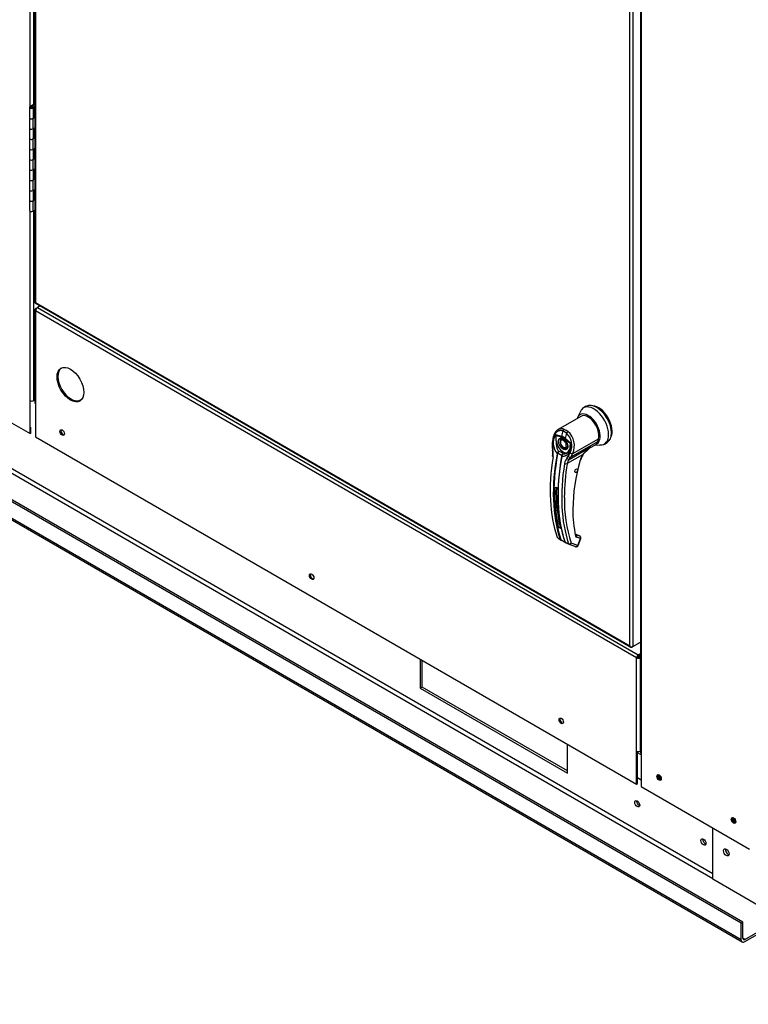
# Paper-space layout 'Layout1' of a CAD drawing. Units: inches. Extents: x 0 to 16.7, y -0.5 to 10.7.
# Drawn here: x 2.9 to 4, y 5.7 to 7.3 of the extents above; entities that cross this region are included whole.
import ezdxf
from ezdxf import colors
from ezdxf.entities.mleader import LeaderData, LeaderLine
from ezdxf.math import Vec2, Vec3

# ---------------------------------------------------------------- set-up
doc = ezdxf.new("R2010")
doc.units = ezdxf.units.IN
doc.header["$MEASUREMENT"] = 0
for name, color, linetype in [('0122Y-0077_(RH)', 7, 'Continuous'), ('0501F-0463_BASE_', 7, 'Continuous'), ('0501F-0465_LIFTI', 7, 'Continuous'), ('0506F-2484_EVAP_', 7, 'Continuous'), ('0506F-3006', 7, 'Continuous'), ('0510F-3169_BTM_E', 7, 'Continuous'), ('0712F-6123_-_SID', 7, 'Continuous'), ('0712F-6124_-_CAP', 7, 'Continuous'), ('0712F-6127_-_FRN', 7, 'Continuous'), ('1520P-4766_-_INS', 7, 'Continuous'), ('5IN_HINGE', 7, 'Continuous'), ('Default', 7, 'Continuous')]:
    doc.layers.add(name, color=color, linetype=linetype)

# ---------------------------------------------------------------- blocks, each defined once
blk = doc.blocks.new('SE2')
at = {"layer": '0122Y-0077_(RH)', "color": 7, "linetype": 'Continuous'}
for p, q in [((3.7797, 6.6579), (3.7753, 6.6553)), ((3.7711, 6.642), (3.7348, 6.621)), ((3.7704, 6.6499), (3.7657, 6.6403)), ((3.7442, 6.6218), (3.7473, 6.6203)), ((3.7505, 6.6181), (3.7473, 6.6203)), ((3.7308, 6.613), (3.7402, 6.6106)), ((3.7312, 6.6119), (3.7402, 6.6096)), ((3.7386, 6.6041), (3.7426, 6.6064)), ((3.7431, 6.6045), (3.7386, 6.6041)), ((3.7482, 6.6154), (3.7424, 6.6188)), ((3.7431, 6.6045), (3.7441, 6.6051)), ((3.7475, 6.5989), (3.7431, 6.6045)), ((3.7547, 6.5983), (3.7457, 6.6064)), ((3.746, 6.6072), (3.7554, 6.5988)), ((3.7582, 6.5831), (3.7988, 6.6065)), ((3.7988, 6.6065), (3.7972, 6.6016)), ((3.7253, 6.601), (3.7254, 6.5933)), ((3.7254, 6.5933), (3.726, 6.5882)), ((3.7261, 6.6006), (3.7262, 6.5929)), ((3.7262, 6.5929), (3.7267, 6.5883)), ((3.7386, 6.6041), (3.7386, 6.5981)), ((3.7386, 6.5981), (3.7431, 6.5926)), ((3.7431, 6.5926), (3.7475, 6.593)), ((3.7475, 6.5989), (3.7486, 6.5995)), ((3.7475, 6.593), (3.7475, 6.5989)), ((3.7475, 6.593), (3.7497, 6.5942)), ((3.7527, 6.5738), (3.7871, 6.5936)), ((3.7554, 6.5988), (3.7547, 6.5983)), ((3.7972, 6.6016), (3.7551, 6.5773)), ((3.7734, 6.581), (3.7844, 6.5912)), ((3.7844, 6.5912), (3.7871, 6.5936)), ((3.7852, 6.5919), (3.7942, 6.5971)), ((3.794, 6.597), (3.8013, 6.5965)), ((3.7948, 6.5974), (3.7951, 6.5979)), ((3.8083, 6.598), (3.8128, 6.6006)), ((3.7333, 6.5829), (3.7335, 6.5835)), ((3.7342, 6.5831), (3.7341, 6.5827)), ((3.7405, 6.579), (3.7406, 6.5795)), ((3.7409, 6.5803), (3.7406, 6.5794)), ((3.7408, 6.5792), (3.7407, 6.5786)), ((3.7489, 6.5755), (3.751, 6.5786)), ((3.7735, 6.5809), (3.7494, 6.567)), ((3.751, 6.5786), (3.7542, 6.5844)), ((3.7527, 6.5738), (3.7551, 6.5773)), ((3.7551, 6.5773), (3.7582, 6.5831)), ((3.7316, 6.5292), (3.7298, 6.5282)), ((3.7334, 6.4504), (3.7384, 6.4468)), ((3.7338, 6.4499), (3.7348, 6.4492)), ((3.7348, 6.4492), (3.7389, 6.4461)), ((3.7688, 6.4526), (3.7634, 6.4546)), ((3.769, 6.4525), (3.7634, 6.4545)), ((3.7635, 6.4543), (3.7636, 6.4542)), ((3.7696, 6.452), (3.7636, 6.4542)), ((3.7703, 6.4481), (3.7642, 6.4503)), ((3.7667, 6.4372), (3.771, 6.4482)), ((3.769, 6.4525), (3.7696, 6.452)), ((3.7699, 6.4518), (3.7693, 6.4523)), ((3.7389, 6.4461), (3.7394, 6.4458)), ((3.741, 6.445), (3.7392, 6.4459)), ((3.7398, 6.446), (3.7413, 6.4451)), ((3.7459, 6.4425), (3.7516, 6.4399)), ((3.7463, 6.4418), (3.7523, 6.4392)), ((3.7525, 6.4391), (3.7627, 6.4354)), ((3.766, 6.437), (3.7558, 6.4408)), ((3.766, 6.437), (3.7703, 6.4481))]:
    blk.add_line(p, q, dxfattribs=at)
for centre, radius, start, end in [((3.7537, 6.5997), 0.0265, 149.9317, 219.4033), ((3.7357, 6.6143), 0.00511, 194.3792, 207.3247), ((3.7355, 6.5957), 0.0156, 47.5811, 72.4189), ((3.7363, 6.5965), 0.0137, 46.7309, 73.2691), ((3.7365, 6.5951), 0.0129, 28.6157, 55.0599), ((3.7306, 6.596), 0.0262, 333.8282, 47.9552), ((3.7306, 6.5954), 0.0302, 336.027, 48.8626), ((3.7551, 6.5994), 0.0234, 170.8564, 213.7141), ((3.7409, 6.5944), 0.0133, 303.1822, 1.795), ((3.8138, 6.5513), 0.05, 126.8345, 143.7178), ((3.8138, 6.5513), 0.05, 122.2458, 126.8345), ((3.6996, 6.583), 0.0269, 351.6562, 11.288), ((3.6967, 6.5824), 0.0306, 351.5656, 11.0414), ((3.7422, 6.5794), 0.00958, 133.4214, 155.0784), ((3.7476, 6.5796), 0.0138, 150.3967, 165.0879), ((3.7329, 6.5711), 0.0155, 59.0433, 80.2269), ((3.7504, 6.5771), 0.0101, 166.6891, 169.8917), ((3.7443, 6.5784), 0.00384, 108.9254, 164.7188), ((3.744, 6.5782), 0.00377, 140.9547, 153.1342), ((3.7449, 6.5784), 0.00417, 116.5773, 168.0182), ((3.7603, 6.5653), 0.0153, 138.1821, 171.9103), ((3.7623, 6.5648), 0.0132, 136.6654, 170.2248), ((3.8059, 6.562), 0.0376, 149.6897, 164.0583), ((3.8037, 6.5633), 0.0344, 149.6536, 164.0423), ((4.0825, 6.5121), 0.3377, 170.6486, 179.7829), ((4.0517, 6.491), 0.2934, 163.9174, 179.3776), ((3.9828, 6.5197), 0.2531, 178.0713, 192.0063), ((3.7295, 6.5229), 0.00676, 46.8427, 73.1573), ((3.7296, 6.5225), 0.00704, 46.8, 73.2), ((3.9718, 6.5104), 0.227, 179.228, 197.8538), ((3.9511, 6.4929), 0.1928, 179.632, 192.1916), ((3.7353, 6.4589), 0.0066, 46.5194, 73.4806), ((3.7354, 6.4591), 0.00686, 46.4408, 73.5592), ((3.7407, 6.4693), 0.00315, 196.7504, 238.5406), ((3.7346, 6.4507), 0.00118, 195.5699, 248.6195), ((3.7652, 6.4526), 0.00251, 188.4598, 247.3339), ((3.7398, 6.4473), 0.00146, 199.2706, 248.051), ((3.7405, 6.4472), 0.00136, 198.7578, 238.0086), ((3.7153, 6.3936), 0.0575, 57.6903, 63.4223), ((3.7688, 6.4866), 0.0498, 236.4484, 242.6814), ((3.7468, 6.4434), 0.00125, 194.7747, 226.861), ((3.7528, 6.4403), 0.00123, 196.7118, 247.4776), ((3.7637, 6.4383), 0.00314, 269.9575, 338.8353)]:
    blk.add_arc(centre, radius, start, end, dxfattribs=at)
for centre, major_axis, ratio, start_param, end_param in [((3.7918, 6.6267), (-0.0165, 0.0286), 0.57735, 0, 0.368578), ((3.7918, 6.6267), (-0.0165, 0.0286), 0.57735, 2.773015, 6.283185), ((3.7962, 6.6292), (-0.0165, 0.0286), 0.57735, 3.141593, 6.283185), ((3.799, 6.6308), (-0.0154, 0.0266), 0.57735, 3.499086, 5.925692), ((3.7829, 6.6215), (-0.0133, 0.0231), 0.57735, 3.058717, 6.764632), ((3.7829, 6.6215), (0.0118, -0.0205), 0.57735, 0.480706, 3.141593), ((3.7446, 6.619), (-0.00111, -0.00295), 0.687477, 3.825269, 5.026154), ((3.7441, 6.5991), (-0.00433, 0.0075), 0.57735, 0.003019, 1.260502), ((3.9505, 6.6484), (-0.1573, -0.2725), 0.57735, -1.14592, -1.117066), ((3.7425, 6.6108), (-0.00081, -0.00304), 0.707386, 4.984763, 5.32731), ((3.7479, 6.6077), (-0.00209, -0.00236), 0.407764, -1.027072, -0.684526), ((3.9563, 6.645), (-0.1573, -0.2725), 0.57735, -1.14592, -1.117066), ((3.7501, 6.6158), (0.00192, 0.0025), 0.446444, 0.855456, 2.056341), ((3.7285, 6.601), (0.00315, 0.00001), 0.199129, 3.142066, 3.878617), ((3.7286, 6.5934), (0.00315, 0.00007), 0.214239, 3.142171, 3.868075), ((3.743, 6.5985), (-0.0079, 0.0136), 0.57735, 0.919218, 3.014642), ((3.7441, 6.5991), (-0.00433, 0.0075), 0.57735, 1.510365, 2.154827), ((3.7441, 6.5991), (-0.00433, 0.0075), 0.57735, 2.214213, 3.132791), ((3.7836, 6.6155), (-0.0106, 0.0184), 0.57735, 3.141593, 3.192437), ((3.7829, 6.6151), (0.0106, -0.0184), 0.57735, 0.158783, 0.480706), ((3.9443, 6.6519), (-0.1569, -0.2718), 0.57735, 5.295381, 5.814273), ((3.9497, 6.6488), (-0.1572, -0.2724), 0.57735, 5.265942, 5.814896), ((3.9502, 6.6485), (-0.157, -0.272), 0.57735, 5.265942, 5.814896), ((3.7291, 6.5888), (0.00309, 0.00059), 0.041837, 3.134287, 3.840841), ((3.7293, 6.5786), (0.00311, -0.0005), 0.449501, 3.137428, 3.922362), ((3.9566, 6.6448), (-0.157, -0.272), 0.57735, 5.265942, 5.814896), ((3.9572, 6.6445), (-0.1572, -0.2724), 0.57735, 5.265942, 5.814896), ((3.7338, 6.583), (0.000775, -0.000142), 0.429243, 3.931619, 5.134593), ((3.734, 6.5835), (-0.000724, 0.000309), 0.33751, 0.93024, 2.05982), ((3.7412, 6.5788), (0.000775, -0.000142), 0.429243, 2.903178, 4.106152), ((3.7413, 6.5793), (0.000766, -0.000181), 0.219345, 2.938803, 4.068383), ((3.7509, 6.5762), (-0.00229, 0.00216), 0.629846, 1.278243, 2.896833), ((3.753, 6.5793), (-0.00279, 0.00147), 0.548706, 1.11173, 2.673025), ((3.7561, 6.5851), (-0.00277, 0.0015), 0.531437, 1.111388, 2.679636), ((3.7713, 6.5822), (-0.00273, 0.00158), 0.002109, 3.136971, 3.757074), ((3.9625, 6.6414), (-0.1569, -0.2718), 0.57735, 5.295381, 5.814273), ((3.7471, 6.5683), (-0.00311, 0.0005), 0.449501, 0.955302, 2.438832), ((3.7676, 6.5736), (-0.00303, 0.00085), 0.332247, 2.482849, 3.144216), ((3.7296, 6.5283), (-0.000315, 0.000008), 0.559647, 1.465297, 2.370851), ((3.7316, 6.5295), (0.000098, 0.000299), 0.401693, 2.217894, 3.823726), ((3.9509, 6.6481), (-0.1547, -0.268), 0.57735, -0.815937, -0.559565), ((3.735, 6.4672), (-0.000307, -0.000068), 0.690899, 1.311072, 2.216625), ((3.7373, 6.4654), (-0.000096, -0.0003), 0.396847, 3.82186, 5.614372), ((3.7604, 6.4535), (-0.00307, -0.00069), 0.691475, 2.215611, 3.145031), ((3.7604, 6.4535), (-0.00307, -0.00069), 0.691475, 3.145031, 3.699141), ((3.762, 6.4516), (-0.00108, -0.00296), 0.812411, 1.430432, 2.913962), ((3.7682, 6.4511), (-0.00054, -0.00148), 0.812411, 2.913962, 3.141593), ((3.768, 6.4493), (-0.00108, -0.00296), 0.812411, 1.430432, 2.913962), ((3.768, 6.4493), (-0.00189, -0.00252), 0.626517, 3.143359, 3.311232), ((3.768, 6.4493), (-0.00294, 0.00114), 0.211325, 2.509678, 3.141593), ((3.739, 6.4473), (0.000745, 0.000253), 0.728594, 3.622446, 4.82542), ((3.7396, 6.4466), (0.000336, 0.000712), 0.589573, 2.977954, 3.34206), ((3.7396, 6.4466), (0.000336, 0.000712), 0.589573, 3.34206, 4.149911), ((3.7414, 6.4457), (0.000367, 0.000697), 0.370142, 2.99947, 3.893112), ((3.7463, 6.443), (0.000745, 0.000253), 0.728594, 2.594005, 3.796979), ((3.7536, 6.442), (-0.00298, -0.00101), 0.728364, 0.655946, 2.139475), ((3.7536, 6.442), (0.00108, 0.00296), 0.812411, 3.088495, 3.141593), ((3.7536, 6.442), (0.00108, 0.00296), 0.812411, 3.141593, 4.572025), ((3.7637, 6.4383), (0.00108, 0.00296), 0.812411, 3.141593, 4.572025), ((3.7637, 6.4383), (-0.00294, 0.00114), 0.211325, 2.509678, 3.141593)]:
    blk.add_ellipse(centre, major_axis=major_axis, ratio=ratio, start_param=start_param, end_param=end_param, dxfattribs=at)
blk.add_ellipse((3.7636, 6.5557), major_axis=(-0.00157, -0.00273), ratio=0.57735, dxfattribs=at)
for points, degree, knots in [([(3.7348, 6.621), (3.7345, 6.6209), (3.7343, 6.6207), (3.7331, 6.6199), (3.7322, 6.6191), (3.7309, 6.6176), (3.7305, 6.6171), (3.7298, 6.616), (3.7294, 6.6154), (3.7284, 6.6136), (3.7279, 6.6122), (3.7273, 6.6101), (3.7271, 6.6094), (3.7268, 6.6079), (3.7267, 6.6071), (3.7264, 6.6048), (3.7263, 6.6031), (3.7263, 6.6015)], 3, [0.346635, 0.346635, 0.346635, 0.346635, 0.375, 0.375, 0.5, 0.5, 0.5625, 0.5625, 0.625, 0.625, 0.75, 0.75, 0.8125, 0.8125, 0.875, 0.875, 1, 1, 1, 1]), ([(3.7442, 6.6218), (3.743, 6.6222), (3.7419, 6.6224), (3.7401, 6.6225), (3.7395, 6.6225), (3.7384, 6.6224), (3.7378, 6.6222), (3.7367, 6.6219), (3.7362, 6.6217), (3.7353, 6.6213), (3.7351, 6.6212), (3.7348, 6.621)], 3, [0, 0, 0, 0, 0.125, 0.125, 0.1875, 0.1875, 0.25, 0.25, 0.3125, 0.3125, 0.346635, 0.346635, 0.346635, 0.346635]), ([(3.7424, 6.6188), (3.7422, 6.6188), (3.742, 6.6189), (3.7416, 6.6191), (3.7412, 6.6192), (3.7408, 6.6192), (3.7404, 6.6193), (3.7401, 6.6194), (3.7397, 6.6194), (3.7389, 6.6194), (3.7377, 6.6194), (3.7362, 6.6191), (3.7348, 6.6185), (3.7329, 6.6174), (3.7308, 6.6155), (3.7291, 6.613), (3.728, 6.6107), (3.7274, 6.6089), (3.7268, 6.6069), (3.7265, 6.6052), (3.7263, 6.6038), (3.7262, 6.6028), (3.7262, 6.6017), (3.7261, 6.601), (3.7261, 6.6006)], 3, [0, 0, 0, 0, 0.015695, 0.031355, 0.046994, 0.062626, 0.078264, 0.093921, 0.109612, 0.125349, 0.187799, 0.250609, 0.312869, 0.375595, 0.500098, 0.62522, 0.687417, 0.74981, 0.812413, 0.875061, 0.906364, 0.937572, 0.968758, 1, 1, 1, 1]), ([(3.7319, 6.6031), (3.7318, 6.6039), (3.7318, 6.6046), (3.7317, 6.6061), (3.7317, 6.6068), (3.7316, 6.6082), (3.7316, 6.6089), (3.7316, 6.61), (3.7316, 6.6104), (3.7315, 6.6109), (3.7315, 6.6111), (3.7314, 6.6115), (3.7313, 6.6117), (3.7312, 6.6119)], 3, [0, 0, 0, 0, 0.25, 0.25, 0.5, 0.5, 0.75, 0.75, 0.875, 0.875, 0.9375, 0.9375, 1, 1, 1, 1]), ([(3.743, 6.5901), (3.7423, 6.5905), (3.7416, 6.591), (3.741, 6.5916), (3.7403, 6.5922), (3.7396, 6.5929), (3.739, 6.5938), (3.7384, 6.5946), (3.7378, 6.5955), (3.7373, 6.5964), (3.7369, 6.5974), (3.7365, 6.5983), (3.7362, 6.5993), (3.736, 6.6002), (3.7358, 6.6011), (3.7357, 6.6019), (3.7357, 6.6026), (3.7357, 6.6034), (3.7358, 6.6041), (3.736, 6.6048), (3.7362, 6.6054), (3.7365, 6.6061), (3.7369, 6.6065), (3.7373, 6.607), (3.7378, 6.6073), (3.7384, 6.6076), (3.739, 6.6078), (3.7396, 6.6079), (3.7403, 6.6078), (3.741, 6.6077), (3.7416, 6.6074), (3.7423, 6.6072), (3.743, 6.6068)], 2, [0, 0, 0, 0.0625, 0.0625, 0.125, 0.125, 0.1875, 0.1875, 0.25, 0.25, 0.3125, 0.3125, 0.375, 0.375, 0.4375, 0.4375, 0.5, 0.5, 0.5625, 0.5625, 0.625, 0.625, 0.6875, 0.6875, 0.75, 0.75, 0.8125, 0.8125, 0.875, 0.875, 0.9375, 0.9375, 1, 1, 1]), ([(3.7398, 6.6065), (3.74, 6.6067), (3.7404, 6.607), (3.7416, 6.6069), (3.7429, 6.6064), (3.7436, 6.6059), (3.7439, 6.6057)], 3, [0, 0, 0, 0, 0.210935, 0.577129, 0.877907, 1, 1, 1, 1]), ([(3.743, 6.6068), (3.7436, 6.6064), (3.7443, 6.6059), (3.745, 6.6054), (3.7456, 6.6047), (3.7463, 6.604), (3.7469, 6.6032), (3.7476, 6.6023), (3.7481, 6.6014), (3.7486, 6.6005), (3.749, 6.5995), (3.7494, 6.5986), (3.7497, 6.5977), (3.75, 6.5968), (3.7501, 6.5959), (3.7502, 6.5951), (3.7502, 6.5943), (3.7502, 6.5935), (3.7501, 6.5928), (3.75, 6.5921), (3.7497, 6.5915), (3.7494, 6.5909), (3.749, 6.5904), (3.7486, 6.5899), (3.7481, 6.5896), (3.7476, 6.5893), (3.7469, 6.5892), (3.7463, 6.5891), (3.7456, 6.5892), (3.745, 6.5892), (3.7443, 6.5895), (3.7436, 6.5897), (3.743, 6.5901)], 2, [0, 0, 0, 0.0625, 0.0625, 0.125, 0.125, 0.1875, 0.1875, 0.25, 0.25, 0.3125, 0.3125, 0.375, 0.375, 0.4375, 0.4375, 0.5, 0.5, 0.5625, 0.5625, 0.625, 0.625, 0.6875, 0.6875, 0.75, 0.75, 0.8125, 0.8125, 0.875, 0.875, 0.9375, 0.9375, 1, 1, 1]), ([(3.7554, 6.5988), (3.7554, 6.5986), (3.7554, 6.5983), (3.7555, 6.5978), (3.7555, 6.5972), (3.7555, 6.5967), (3.7555, 6.5962), (3.7555, 6.5957), (3.7555, 6.5951), (3.7555, 6.5941), (3.7553, 6.5926), (3.755, 6.5906), (3.7545, 6.5887), (3.7536, 6.5863), (3.7521, 6.5837), (3.7502, 6.5815), (3.7485, 6.5802), (3.7471, 6.5794), (3.7456, 6.5789), (3.7443, 6.5786), (3.7432, 6.5785), (3.7424, 6.5784), (3.7416, 6.5785), (3.741, 6.5785), (3.7407, 6.5786)], 3, [0, 0, 0, 0, 0.015622, 0.03123, 0.046835, 0.062446, 0.078076, 0.093734, 0.109432, 0.125181, 0.187852, 0.250662, 0.313212, 0.375747, 0.500409, 0.624758, 0.687422, 0.749838, 0.812179, 0.874281, 0.905837, 0.937242, 0.968596, 1, 1, 1, 1]), ([(3.7478, 6.6013), (3.7484, 6.6002), (3.749, 6.5989), (3.7496, 6.5969), (3.7498, 6.5954), (3.7497, 6.5939), (3.7494, 6.5927), (3.7489, 6.5919), (3.7485, 6.5917), (3.7483, 6.5917)], 3, [0, 0, 0, 0, 0.232442, 0.322327, 0.46315, 0.600649, 0.741788, 0.894266, 1, 1, 1, 1]), ([(3.7543, 6.5948), (3.7543, 6.5954), (3.7543, 6.596), (3.7543, 6.5969), (3.7544, 6.5972), (3.7544, 6.5977), (3.7545, 6.5979), (3.7546, 6.5981), (3.7546, 6.5983), (3.7547, 6.5983)], 3, [0.5461286, 0.5461286, 0.5461286, 0.5461286, 0.75, 0.75, 0.875, 0.875, 0.9375, 0.9375, 1, 1, 1, 1]), ([(3.7871, 6.5936), (3.787, 6.5935), (3.7867, 6.5933), (3.7863, 6.5929), (3.7858, 6.5925), (3.7854, 6.5922), (3.785, 6.5919), (3.7845, 6.5916), (3.7841, 6.5913), (3.7837, 6.591), (3.7834, 6.5908), (3.7832, 6.5907)], 3, [0, 0, 0, 0, 0.037367, 0.0744373, 0.1112208, 0.1477274, 0.1839673, 0.2199509, 0.2556889, 0.2911921, 0.3255215, 0.3255215, 0.3255215, 0.3255215]), ([(3.7406, 6.5795), (3.7406, 6.5795), (3.7407, 6.5796), (3.7407, 6.5797), (3.7407, 6.5799), (3.7405, 6.5801), (3.7402, 6.5803), (3.7396, 6.5807), (3.7388, 6.5812), (3.7378, 6.5817), (3.7369, 6.5822), (3.7361, 6.5826), (3.7355, 6.5829), (3.735, 6.583), (3.7345, 6.5831), (3.7343, 6.5831), (3.7342, 6.5831)], 3, [0, 0, 0, 0, 0.028732, 0.062886, 0.125642, 0.188211, 0.250795, 0.37503, 0.500033, 0.62496, 0.749201, 0.811811, 0.874288, 0.937081, 0.971252, 1, 1, 1, 1]), ([(3.743, 6.5821), (3.7431, 6.5823), (3.7431, 6.5825), (3.7429, 6.5829), (3.7427, 6.5831), (3.7424, 6.5834), (3.7421, 6.5836), (3.7416, 6.584), (3.7412, 6.5842), (3.7409, 6.5844)], 3, [0, 0, 0, 0, 0.25, 0.25, 0.5, 0.5, 0.75, 0.75, 1, 1, 1, 1]), ([(3.7296, 6.5282), (3.7296, 6.5282), (3.7296, 6.5283), (3.7296, 6.5284), (3.7296, 6.5285), (3.7297, 6.5286), (3.7298, 6.5288), (3.7299, 6.529), (3.7302, 6.5292), (3.7305, 6.5294), (3.7308, 6.5294), (3.731, 6.5294), (3.7313, 6.5294), (3.7314, 6.5294), (3.7315, 6.5294)], 3, [0, 0, 0, 0, 0.04861, 0.09759, 0.147343, 0.198281, 0.250834, 0.3719, 0.50038, 0.625084, 0.750106, 0.8348, 0.917708, 1, 1, 1, 1]), ([(3.7298, 6.5282), (3.7298, 6.5284), (3.7299, 6.5286), (3.7301, 6.5288), (3.7301, 6.5289), (3.7303, 6.529), (3.7304, 6.5291), (3.7306, 6.5292), (3.7308, 6.5293), (3.7312, 6.5293), (3.7314, 6.5293), (3.7316, 6.5292)], 3, [0, 0, 0, 0, 0.25, 0.25, 0.375, 0.375, 0.5, 0.5, 0.75, 0.75, 1, 1, 1, 1]), ([(3.7342, 6.5278), (3.7342, 6.5278), (3.7342, 6.5277), (3.7343, 6.5276), (3.7344, 6.5275), (3.7344, 6.5274), (3.7345, 6.5273), (3.7346, 6.527), (3.7347, 6.5266), (3.7347, 6.5262), (3.7347, 6.5259), (3.7348, 6.5256), (3.7348, 6.5254), (3.7348, 6.5252), (3.7348, 6.5252)], 3, [0, 0, 0, 0, 0.049417, 0.09889, 0.148674, 0.199023, 0.250182, 0.375088, 0.499728, 0.628085, 0.750018, 0.8368, 0.919495, 1, 1, 1, 1]), ([(3.7372, 6.4652), (3.7371, 6.4652), (3.737, 6.4652), (3.7369, 6.4653), (3.7367, 6.4654), (3.7366, 6.4654), (3.7364, 6.4655), (3.7361, 6.4657), (3.7358, 6.4659), (3.7355, 6.4661), (3.7353, 6.4664), (3.7351, 6.4666), (3.735, 6.4668), (3.735, 6.4669), (3.735, 6.4669)], 3, [0, 0, 0, 0, 0.048581, 0.097589, 0.147334, 0.198117, 0.250231, 0.373523, 0.500063, 0.62785, 0.749744, 0.837278, 0.920127, 1, 1, 1, 1]), ([(3.7373, 6.4657), (3.7371, 6.4657), (3.7369, 6.4658), (3.7365, 6.466), (3.7362, 6.4661), (3.7358, 6.4663), (3.7357, 6.4664), (3.7354, 6.4667), (3.7353, 6.4669), (3.7352, 6.467)], 3, [0, 0, 0, 0, 0.25, 0.25, 0.5, 0.5, 0.75, 0.75, 1, 1, 1, 1]), ([(3.771, 6.4482), (3.771, 6.4482), (3.7711, 6.4485), (3.7712, 6.4494), (3.771, 6.4505), (3.7705, 6.4514), (3.7701, 6.4517), (3.7699, 6.4518)], 3, [0, 0, 0, 0, 0.003513, 0.279546, 0.570353, 0.845704, 1, 1, 1, 1]), ([(3.7459, 6.4425), (3.7459, 6.4424), (3.7459, 6.4423), (3.746, 6.4422), (3.746, 6.4421), (3.7461, 6.442), (3.7462, 6.4419), (3.7462, 6.4419), (3.7463, 6.4418), (3.7464, 6.4418), (3.7464, 6.4418), (3.7464, 6.4418)], 3, [0, 0, 0, 0, 0.119286, 0.237017, 0.352936, 0.466814, 0.578457, 0.687702, 0.794426, 0.898542, 1, 1, 1, 1])]:
    blk.add_open_spline(points, degree=degree, knots=knots, dxfattribs=at)
blk.add_rational_spline([(3.7505, 6.585), (3.7503, 6.5848), (3.7501, 6.5846), (3.7495, 6.5842), (3.7491, 6.5839), (3.7483, 6.5834), (3.7479, 6.5831), (3.7466, 6.5826), (3.7457, 6.5823), (3.7443, 6.5821), (3.7439, 6.5821), (3.7433, 6.5821), (3.7432, 6.5821), (3.743, 6.5821)], [0.999999920144, 0.99999992058, 0.999999921008, 0.999999922255, 0.999999923053, 0.999999924599, 0.999999925334, 0.999999927435, 0.999999928703, 0.999999930452, 0.999999931004, 0.999999931647, 0.999999931772, 0.999999931895], degree=3, knots=[0.420053, 0.420053, 0.420053, 0.420053, 0.4713646, 0.4713646, 0.5721339, 0.5721339, 0.6729033, 0.6729033, 0.8744419, 0.8744419, 0.9752112, 0.9752112, 1, 1, 1, 1], dxfattribs=at)
blk.add_rational_spline([(3.735, 6.4669), (3.7308, 6.4856), (3.729, 6.5062), (3.7296, 6.5282)], [0.785351280589, 0.779627185002, 0.778095691375, 0.780756799708], degree=3, dxfattribs=at)
blk.add_open_spline([(3.7627, 6.4354), (3.7629, 6.4353), (3.7632, 6.4352), (3.7637, 6.4352)], degree=3, dxfattribs=at)
at = {"layer": '0501F-0463_BASE_', "color": 7, "linetype": 'Continuous'}
for p, q in [((4.0252, 5.8382), (1.9176, 7.055)), ((4.0282, 5.84), (1.9207, 7.0568)), ((1.9176, 7.0294), (4.0252, 5.8127)), ((1.9195, 7.0254), (4.027, 5.8087)), ((2.0865, 7.0029), (3.9806, 5.9094)), ((3.9806, 5.9165), (2.0913, 7.0072)), ((3.5163, 6.2571), (3.5163, 6.211)), ((3.5194, 6.2128), (3.5194, 6.2553)), ((3.5194, 6.2128), (3.5163, 6.211)), ((3.5163, 6.211), (3.7497, 6.0763)), ((3.7497, 6.0798), (3.5194, 6.2128)), ((3.7497, 6.0763), (3.7497, 6.1224)), ((4.0252, 5.8382), (4.0282, 5.84)), ((4.0282, 5.8144), (4.0282, 5.84)), ((4.0313, 5.8127), (4.0884, 5.8456)), ((4.0313, 5.8091), (4.0897, 5.8428)), ((4.0252, 5.8127), (4.0252, 5.8382)), ((4.0313, 5.8127), (4.0282, 5.8144))]:
    blk.add_line(p, q, dxfattribs=at)
for centre, major_axis, start_param, end_param in [((3.8986, 6.0714), (0.00194, -0.00336), 3.926991, 5.536132), ((3.8635, 6.0295), (-0.00281, 0.00487), 0.580752, 2.56084), ((4.0167, 6.0033), (0.00194, -0.00336), 3.926991, 5.536132), ((3.9686, 5.9688), (-0.00281, 0.00487), 0.580752, 2.56084), ((4.0079, 5.9543), (-0.00312, 0.00541), 1.412568, 1.729024), ((4.0313, 5.8162), (0.00436, 0.00755), 2.356194, 3.926991), ((4.0313, 5.8162), (0.00218, 0.00378), 2.356194, 3.926991)]:
    blk.add_ellipse(centre, major_axis=major_axis, ratio=0.57735, start_param=start_param, end_param=end_param, dxfattribs=at)
for centre in [(3.8604, 6.0277), (3.9655, 5.9671)]:
    blk.add_ellipse(centre, major_axis=(0.00281, -0.00487), ratio=0.57735, dxfattribs=at)
at = {"layer": '0501F-0465_LIFTI', "color": 7, "linetype": 'Continuous'}
for p, q in [((3.9806, 5.9079), (3.9806, 5.9894)), ((4.1573, 5.8058), (3.9806, 5.9079))]:
    blk.add_line(p, q, dxfattribs=at)
blk.add_ellipse((4.0018, 5.9507), major_axis=(0.00312, -0.0054), ratio=0.57735, dxfattribs=at)
for centre, major_axis, start_param, end_param in [((4.0049, 5.9525), (-0.00312, 0.0054), 0.516845, 2.624748), ((4.0049, 5.9525), (0.00312, -0.0054), 3.658438, 5.76634), ((4.0079, 5.9543), (-0.00312, 0.0054), 1.41754, 1.724053)]:
    blk.add_ellipse(centre, major_axis=major_axis, ratio=0.57735, start_param=start_param, end_param=end_param, dxfattribs=at)
at = {"layer": '0506F-2484_EVAP_', "color": 7, "linetype": 'Continuous'}
for p, q in [((3.8658, 7.7538), (3.8658, 6.1088)), ((3.867, 7.7531), (3.867, 6.1072)), ((3.867, 6.1072), (3.867, 6.0549)), ((3.867, 6.0549), (4.0388, 5.9557))]:
    blk.add_line(p, q, dxfattribs=at)
for centre, major_axis, start_param, end_param in [((3.8698, 6.1088), (0.004, 0), 3.141593, 3.926991), ((3.8967, 6.0701), (0.0025, -0.00433), 3.428349, 3.926991), ((4.0147, 6.002), (0.0025, -0.00433), 3.428349, 5.996429)]:
    blk.add_ellipse(centre, major_axis=major_axis, ratio=0.57735, start_param=start_param, end_param=end_param, dxfattribs=at)
for centre in [(3.8952, 6.0693), (4.0133, 6.0011)]:
    blk.add_ellipse(centre, major_axis=(0.0025, -0.00433), ratio=0.57735, dxfattribs=at)
at = {"layer": '0506F-3006', "color": 7, "linetype": 'Continuous'}
for p, q in [((2.8971, 7.1336), (2.8971, 7.4852)), ((2.9027, 7.4859), (2.9027, 7.1368)), ((2.8971, 6.6669), (2.8971, 6.9673)), ((2.9027, 6.968), (2.9027, 6.6669)), ((2.8971, 6.6146), (2.8971, 6.6669)), ((2.9027, 6.6669), (2.9048, 6.6681)), ((2.8235, 6.6571), (2.8971, 6.6146)), ((2.8985, 6.6155), (2.8985, 6.6247)), ((2.8985, 6.6155), (2.8971, 6.6146))]:
    blk.add_line(p, q, dxfattribs=at)
blk.add_ellipse((2.8999, 6.6685), major_axis=(-0.004, 0), ratio=0.57735, start_param=0.785398, end_param=2.356194, dxfattribs=at)
at = {"layer": '0510F-3169_BTM_E', "color": 7, "linetype": 'Continuous'}
for p, q in [((2.904, 6.6676), (2.9048, 6.6672)), ((3.867, 6.1052), (3.8608, 6.1087)), ((3.8608, 6.0691), (3.867, 6.0656))]:
    blk.add_line(p, q, dxfattribs=at)
for centre, start_param, end_param in [((3.8979, 6.0711), 3.767817, 5.738907), ((3.8965, 6.0703), 3.650384, 6.093625), ((4.0145, 6.0021), 3.498926, 6.093627), ((4.016, 6.0029), 3.767817, 5.738907)]:
    blk.add_ellipse(centre, major_axis=(0.0025, -0.00433), ratio=0.57735, start_param=start_param, end_param=end_param, dxfattribs=at)
at = {"layer": '0712F-6123_-_SID', "color": 7, "linetype": 'Continuous'}
for p, q in [((2.9048, 6.8112), (2.9048, 6.6634)), ((2.9059, 6.8128), (2.9088, 6.8144)), ((3.8594, 6.2591), (2.9059, 6.8095)), ((2.9059, 6.8095), (2.9059, 6.6618)), ((2.9133, 6.8171), (2.9088, 6.8144)), ((2.9088, 6.8144), (3.8622, 6.264)), ((2.9059, 6.6618), (2.9059, 6.6095)), ((2.9059, 6.6095), (3.8594, 6.059)), ((3.8622, 6.264), (3.8658, 6.266)), ((3.8622, 6.2623), (3.8658, 6.2644)), ((3.8658, 6.2611), (3.8636, 6.2599)), ((3.8608, 6.2599), (3.8594, 6.2591)), ((3.8594, 6.1113), (3.8594, 6.2591)), ((3.8658, 6.2595), (3.865, 6.2591)), ((3.865, 6.2591), (3.865, 6.1113)), ((3.8594, 6.059), (3.8594, 6.1113)), ((3.8608, 6.0598), (3.8608, 6.1107)), ((3.8658, 6.1117), (3.865, 6.1113)), ((3.8594, 6.059), (3.8608, 6.0598))]:
    blk.add_line(p, q, dxfattribs=at)
for centre, major_axis, start_param, end_param in [((2.9088, 6.8112), (0.004, 0), 2.356194, 3.926991), ((2.9088, 6.8112), (-0.002, -0.00346), 3.926991, 5.497787), ((2.9625, 6.6931), (0.015, -0.026), 3.188751, 6.236027), ((2.9088, 6.6634), (0.004, 0), 3.141593, 3.926991), ((2.9494, 6.6172), (-0.0025, 0.00433), 0.286757, 2.854836), ((3.3453, 6.3885), (-0.0025, 0.00433), 0.286757, 2.854836), ((3.8622, 6.2607), (0.002, 0.00346), 0.785398, 2.356194), ((3.8622, 6.2607), (0.001, 0.00173), 0.785398, 2.356194), ((3.8622, 6.2607), (0.004, 0), 3.926991, 5.497787), ((3.8622, 6.2607), (0.002, 0), 3.926991, 5.497787), ((3.7413, 6.1599), (-0.0025, 0.00433), 0.286757, 2.854836), ((3.8622, 6.1129), (-0.004, 0), 0.785398, 2.356194)]:
    blk.add_ellipse(centre, major_axis=major_axis, ratio=0.57735, start_param=start_param, end_param=end_param, dxfattribs=at)
for centre, major_axis in [((2.9611, 6.6923), (0.015, -0.026)), ((2.9479, 6.6163), (-0.0025, 0.00433)), ((3.3439, 6.3877), (-0.0025, 0.00433)), ((3.7399, 6.1591), (-0.0025, 0.00433))]:
    blk.add_ellipse(centre, major_axis=major_axis, ratio=0.57735, dxfattribs=at)
at = {"layer": '0712F-6124_-_CAP', "color": 7, "linetype": 'Continuous'}
for p, q in [((3.8612, 6.2612), (3.8623, 6.2606)), ((3.8616, 6.2618), (3.8623, 6.2614)), ((3.8623, 6.2614), (3.8658, 6.2634)), ((3.8623, 6.2606), (3.8658, 6.2626)), ((3.8658, 6.2626), (3.8623, 6.2606)), ((3.8623, 6.2614), (3.8623, 6.2606)), ((3.8658, 6.2618), (3.863, 6.2602)), ((3.8623, 6.2606), (3.8623, 6.2595)), ((3.863, 6.2602), (3.8623, 6.2606)), ((3.863, 6.2602), (3.863, 6.2596))]:
    blk.add_line(p, q, dxfattribs=at)
at = {"layer": '0712F-6127_-_FRN', "color": 7, "linetype": 'Continuous'}
for p, q in [((2.9046, 8.3087), (2.9046, 6.8227)), ((2.9055, 8.3082), (2.9055, 6.8226)), ((3.8489, 6.278), (3.8489, 7.7635)), ((3.8533, 7.761), (3.8533, 6.2768)), ((2.9051, 6.8218), (3.8506, 6.276)), ((2.9055, 6.8226), (3.8489, 6.278)), ((3.8533, 6.2768), (3.8521, 6.2761)), ((3.8533, 6.2768), (3.8658, 6.284)), ((3.8502, 6.2763), (3.8502, 6.2763))]:
    blk.add_line(p, q, dxfattribs=at)
for centre, major_axis, ratio, start_param, end_param in [((2.9077, 6.8227), (0.0031, 0), 0.57735, 3.141593, 3.421768), ((2.9077, 6.8239), (-0.0031, -0.00179), 0.00091, -0.784874, -0.279652), ((2.9077, 6.8239), (-0.0031, -0.00179), 0.00091, 0.279652, 0.784874), ((2.9067, 6.8245), (0.00155, 0.00269), 0.57735, 2.861417, 3.141593), ((3.8511, 6.2793), (0.00219, -0.00379), 0.577956, 4.711863, 5.217085), ((3.8511, 6.2793), (0.00219, -0.0038), 0.577956, 4.712915, 5.218138), ((3.8511, 6.278), (0.0031, 0), 0.57735, 4.432213, 5.497787), ((3.8521, 6.2786), (0.00155, 0.00269), 0.57735, 2.861417, 3.926991)]:
    blk.add_ellipse(centre, major_axis=major_axis, ratio=ratio, start_param=start_param, end_param=end_param, dxfattribs=at)
at = {"layer": '1520P-4766_-_INS', "color": 7, "linetype": 'Continuous'}
blk.add_line((3.8618, 6.2608), (3.8608, 6.2602), dxfattribs=at)
blk.add_ellipse((2.9619, 6.6941), major_axis=(-0.015, 0.026), ratio=0.57735, start_param=1.602799, end_param=3.502526, dxfattribs=at)
at = {"layer": '5IN_HINGE', "color": 7, "linetype": 'Continuous'}
for p, q in [((2.8969, 7.1334), (2.9046, 7.1379)), ((2.898, 7.1328), (2.9046, 7.1366)), ((2.8959, 7.1321), (2.8959, 7.1157)), ((2.898, 7.1313), (2.898, 7.1328)), ((2.8997, 7.1333), (2.9008, 7.1339)), ((2.8997, 7.1333), (2.9005, 7.1328)), ((2.8997, 7.1311), (2.8997, 7.1333)), ((2.9005, 7.1313), (2.9005, 7.1328)), ((2.9008, 7.1339), (2.9017, 7.1334)), ((2.9027, 7.1157), (2.9027, 7.1321)), ((2.9036, 7.1331), (2.9046, 7.1337)), ((2.9036, 7.1331), (2.9046, 7.1325)), ((2.9036, 7.1331), (2.9036, 7.1168)), ((2.8959, 7.1157), (2.8959, 7.0994)), ((2.9046, 7.116), (2.9017, 7.1143)), ((2.9017, 7.1143), (2.9017, 7.098)), ((2.9036, 7.1168), (2.9027, 7.1163)), ((2.9036, 7.1168), (2.9046, 7.1162)), ((2.8959, 7.0994), (2.8959, 7.0831)), ((2.9017, 7.098), (2.9046, 7.0997)), ((2.9027, 7.0831), (2.9027, 7.0986)), ((2.9036, 7.0991), (2.9036, 7.0841)), ((2.8959, 7.0831), (2.8959, 7.0667)), ((2.9046, 7.0834), (2.9017, 7.0817)), ((2.9017, 7.0817), (2.9017, 7.0653)), ((2.9036, 7.0841), (2.9027, 7.0836)), ((2.9036, 7.0841), (2.9046, 7.0835)), ((2.8959, 7.0667), (2.8959, 7.0504)), ((2.9017, 7.0653), (2.9046, 7.0671)), ((2.9027, 7.0504), (2.9027, 7.0659)), ((2.9036, 7.0664), (2.9036, 7.0515)), ((2.8959, 7.0504), (2.8959, 7.0341)), ((2.9046, 7.0507), (2.9017, 7.049)), ((2.9017, 7.049), (2.9017, 7.0327)), ((2.9036, 7.0515), (2.9027, 7.0509)), ((2.9036, 7.0515), (2.9046, 7.0508)), ((2.8959, 7.0341), (2.8959, 7.0177)), ((2.9017, 7.0327), (2.9046, 7.0344)), ((2.9027, 7.0177), (2.9027, 7.0333)), ((2.9036, 7.0338), (2.9036, 7.0188)), ((2.8959, 7.0177), (2.8959, 7.0014)), ((2.9046, 7.0181), (2.9017, 7.0164)), ((2.9017, 7.0164), (2.9017, 7)), ((2.9036, 7.0188), (2.9027, 7.0183)), ((2.9036, 7.0188), (2.9046, 7.0182)), ((2.8959, 7.0014), (2.8959, 6.9851)), ((2.9017, 7), (2.9046, 7.0017)), ((2.9027, 6.9851), (2.9027, 7.0006)), ((2.9036, 7.0011), (2.9036, 6.9861)), ((2.8959, 6.9851), (2.8959, 6.9688)), ((2.9046, 6.9854), (2.9017, 6.9837)), ((2.9017, 6.9837), (2.9017, 6.9674)), ((2.9036, 6.9861), (2.9027, 6.9856)), ((2.9036, 6.9861), (2.9046, 6.9855)), ((2.9017, 6.9674), (2.9046, 6.9691))]:
    blk.add_line(p, q, dxfattribs=at)
for centre, major_axis, start_param, end_param in [((2.8993, 7.1321), (-0.0034, 0), -0.785398, 3.926991), ((2.8993, 7.1321), (-0.00176, 0), -0.785398, 3.926991), ((2.8993, 7.1157), (-0.0034, 0), 0, 3.141593), ((2.8993, 7.1157), (0.0034, 0), 3.141593, 5.497787), ((2.8993, 7.0994), (-0.0034, 0), 0, 2.356194), ((2.8993, 7.0994), (0.0034, 0), 3.141593, 5.497787), ((2.8993, 7.0831), (-0.0034, 0), 0, 3.141593), ((2.8993, 7.0831), (0.0034, 0), 3.141593, 5.497787), ((2.8993, 7.0667), (-0.0034, 0), 0, 2.356194), ((2.8993, 7.0667), (0.0034, 0), 3.141593, 5.497787), ((2.8993, 7.0504), (-0.0034, 0), 0, 3.141593), ((2.8993, 7.0504), (0.0034, 0), 3.141593, 5.497787), ((2.8993, 7.0341), (-0.0034, 0), 0, 2.356194), ((2.8993, 7.0341), (0.0034, 0), 3.141593, 5.497787), ((2.8993, 7.0177), (-0.0034, 0), 0, 3.141593), ((2.8993, 7.0177), (0.0034, 0), 3.141593, 5.497787), ((2.8993, 7.0014), (-0.0034, 0), 0, 2.356194), ((2.8993, 7.0014), (0.0034, 0), 3.141593, 5.497787), ((2.8993, 6.9851), (-0.0034, 0), 0, 3.141593), ((2.8993, 6.9851), (0.0034, 0), 3.141593, 5.497787), ((2.8993, 6.9688), (0.0034, 0), 3.141593, 5.497787)]:
    blk.add_ellipse(centre, major_axis=major_axis, ratio=0.57735, start_param=start_param, end_param=end_param, dxfattribs=at)
blk = doc.blocks.new('_Dot')
at = {"color": 0, "linetype": 'ByBlock', "lineweight": -2}
blk.add_line((-0.5, 0), (-1, 0), dxfattribs=at)
at = {"color": 0, "linetype": 'ByBlock', "const_width": 0.5}
blk.add_lwpolyline([(-0.25, 0, 1), (0.25, 0, 1)], format="xyb", close=True, dxfattribs=at)

psp = doc.layouts.get("Layout1")

# ---------------------------------------------------------------- block references
at = {"layer": 'Default'}
psp.add_blockref('SE2', (0, 0), dxfattribs=at)

# ---------------------------------------------------------------- leaders
at = {"layer": 'Default', "color": 7, "linetype": 'Continuous'}
ml = psp.add_multileader_mtext('Standard', dxfattribs=at)
ml.set_content('{\\pxsm0.9;\\fArial|b1||i0||c0|p34;\\W1.;TOP VIEW\\P}', color=256)
ml.set_leader_properties()
ml.set_arrow_properties(name='DOT')
ml.build(insert=Vec2(0, 0))
ml.multileader.update_dxf_attribs({"leader_type": 0, "dogleg_length": 0, "arrow_head_size": 0.1875})
ctx = ml.context
ctx.base_point, ctx.char_height, ctx.arrow_head_size, ctx.landing_gap_size = Vec3(11.174063, 5.740882), 0.1875, 0.1875, 0.065625
notes = []
notes.append((ctx, [(0, (0, 0, 0), (0, 0), (1, 0), 1, [])]))
ctx.mtext.insert = Vec3(11.239688, 5.836225)
for ctx, leaders in notes:
    for number, flags, end, landing, length, lines in leaders:
        leader = LeaderData()
        leader.index, (leader.has_last_leader_line, leader.has_dogleg_vector, leader.attachment_direction) = number, flags
        leader.last_leader_point, leader.dogleg_vector, leader.dogleg_length = Vec3(end), Vec3(landing), length
        for number, points, colour, breaks in lines:
            line = LeaderLine()
            line.index, line.vertices, line.color, line.breaks = number, Vec3.list(points), colors.encode_raw_color(colour), breaks
            leader.lines.append(line)
        ctx.leaders.append(leader)

doc.saveas('drawing.dxf')
